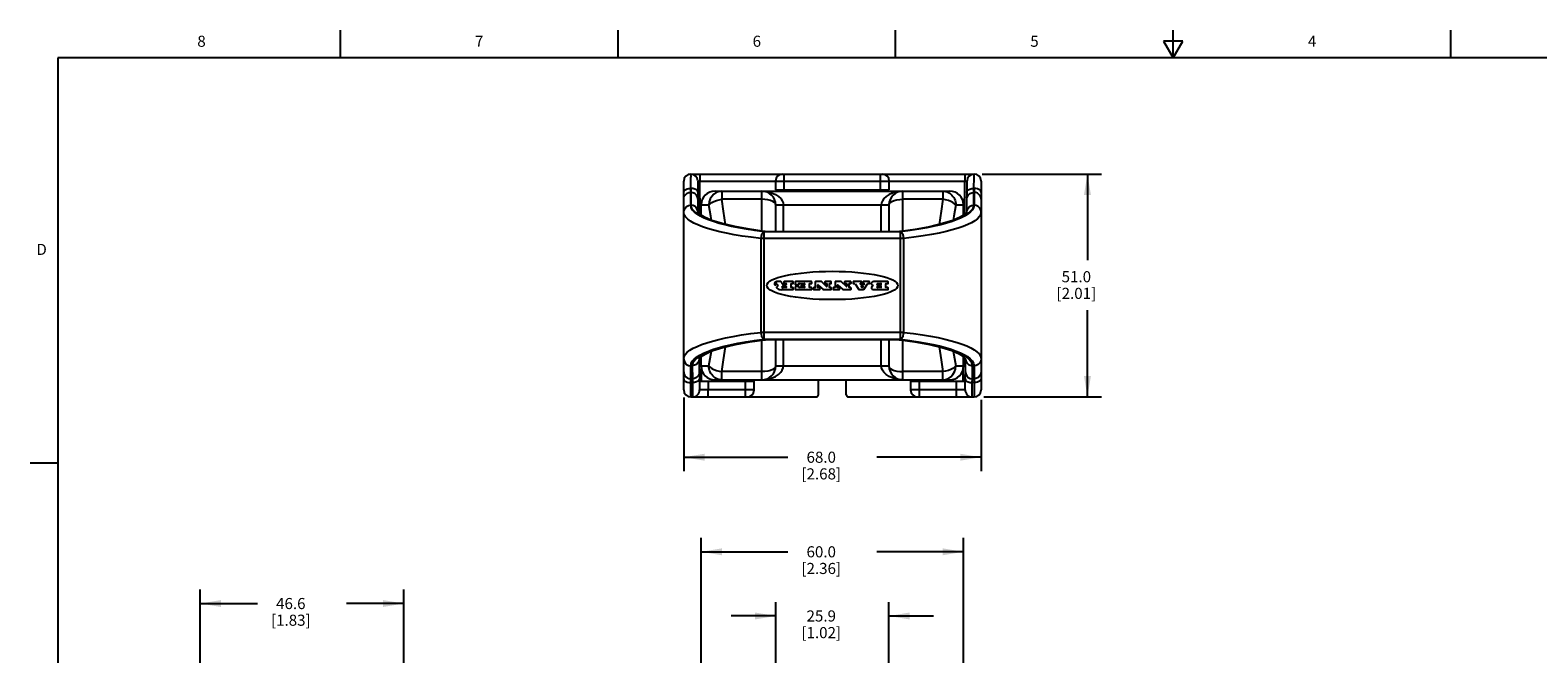
# Model space of a CAD drawing. Units: inches. Extents: x 0.7 to 21.3, y 0.5 to 16.
# Drawn here: x 0.7 to 14.3, y 10.4 to 16 of the extents above; entities that cross this region are included whole.
import ezdxf

# ---------------------------------------------------------------- set-up
doc = ezdxf.new("R2010")
doc.units = ezdxf.units.IN
doc.header["$LTSCALE"] = 1.21
doc.header["$MEASUREMENT"] = 0
doc.layers.get('0').update_dxf_attribs({"linetype": 'CONTINUOUS'})
for name, color, linetype in [('AXIS', 7, 'CONTINUOUS'), ('DRIVEN_DIMS', 7, 'CONTINUOUS'), ('SCHEME_DIMS', 7, 'CONTINUOUS')]:
    doc.layers.add(name, color=color, linetype=linetype)
doc.styles.add('TEXTSTYLE_2', font='txt', dxfattribs={"width": 0.8})
doc.dimstyles.new('DIMSTYLE_1', dxfattribs={"dimtxt": 0.1, "dimasz": 0.1875, "dimexe": 0.125, "dimexo": 0.0625, "dimgap": 0.1, "dimtad": 0, "dimtih": 1, "dimtoh": 1, "dimdec": 1, "dimzin": 0, "dimdsep": 46, "dimtxsty": 'STANDARD', "dimblk": '_FILLED', "dimblk1": '_FILLED', "dimblk2": '_FILLED', "dimcen": 0.09, "dimadec": 3, "dimazin": 0, "dimtp": 0.005, "dimtm": 0.005, "dimtfac": 1, "dimtdec": 3, "dimtofl": 0, "dimtmove": 0, "dimatfit": 3, "dimldrblk": '_FILLED', "dimfxl": 1, "dimtolj": 1, "dimtzin": 0, "dimarcsym": 0})
doc.dimstyles.new('DIMSTYLE_2', dxfattribs={"dimtxt": 0.1, "dimasz": 0.1875, "dimexe": 0.125, "dimexo": 0.0625, "dimgap": 0.1, "dimtad": 0, "dimtih": 1, "dimtoh": 1, "dimdec": 1, "dimzin": 0, "dimdsep": 46, "dimtxsty": 'STANDARD', "dimblk": '_FILLED', "dimblk1": '_FILLED', "dimblk2": '_FILLED', "dimcen": 0.09, "dimadec": 3, "dimazin": 0, "dimtp": 0.1, "dimtm": 0.1, "dimtfac": 1, "dimtdec": 3, "dimtofl": 0, "dimtmove": 0, "dimatfit": 3, "dimldrblk": '_FILLED', "dimfxl": 1, "dimtolj": 1, "dimtzin": 0, "dimarcsym": 0})
doc.dimstyles.new('DIMSTYLE_3', dxfattribs={"dimtxt": 0.1, "dimasz": 0.1875, "dimexe": 0.125, "dimexo": 0.0625, "dimgap": 0.1, "dimtad": 0, "dimtih": 1, "dimtoh": 1, "dimdec": 1, "dimzin": 0, "dimdsep": 46, "dimtxsty": 'STANDARD', "dimblk": '_FILLED', "dimblk1": '_FILLED', "dimblk2": '_FILLED', "dimcen": 0.09, "dimadec": 3, "dimazin": 0, "dimtp": 0.1, "dimtm": 0.1, "dimtfac": 1, "dimtdec": 3, "dimtofl": 0, "dimtmove": 0, "dimatfit": 3, "dimldrblk": '_FILLED', "dimfxl": 1, "dimtolj": 1, "dimtzin": 0, "dimarcsym": 0})

# ---------------------------------------------------------------- blocks, each defined once
blk = doc.blocks.new('_FILLED')
at = {"color": 0, "linetype": 'BYBLOCK'}
blk.add_solid([(0, 0), (-1, 0.167), (-1, -0.167)], dxfattribs=at)
blk = doc.blocks.new('*D0')
at = {"layer": 'DRIVEN_DIMS', "color": 7, "linetype": 'CONTINUOUS'}
for p, q in [((9.285, 14.704), (10.359, 14.704)), ((10.234, 14.704), (10.234, 13.929)), ((10.234, 12.696), (10.234, 13.479)), ((9.302, 12.696), (10.359, 12.696))]:
    blk.add_line(p, q, dxfattribs=at)
at = {"layer": 'DRIVEN_DIMS', "color": 7, "linetype": 'CONTINUOUS', "xscale": 0.1875, "yscale": 0.1875, "zscale": 0.1875}
for p, rotation in [((10.234, 14.704), 90), ((10.234, 12.696), 270)]:
    blk.add_blockref('_FILLED', p, dxfattribs=dict(at, rotation=rotation))
at = {"layer": 'DRIVEN_DIMS', "color": 7, "linetype": 'CONTINUOUS', "insert": (10.134, 13.829), "char_height": 0.1, "width": 0.6, "attachment_point": 2, "line_spacing_factor": 0.9}
blk.add_mtext('51.0\\P[2.01]', dxfattribs=at)
blk = doc.blocks.new('*D1')
at = {"layer": 'DRIVEN_DIMS', "color": 7, "linetype": 'CONTINUOUS'}
for p, q in [((6.599, 12.692), (6.599, 12.028)), ((9.276, 12.67), (9.276, 12.028)), ((6.599, 12.153), (7.537, 12.153)), ((9.276, 12.153), (8.337, 12.153))]:
    blk.add_line(p, q, dxfattribs=at)
at = {"layer": 'DRIVEN_DIMS', "color": 7, "linetype": 'CONTINUOUS', "xscale": 0.1875, "yscale": 0.1875, "zscale": 0.1875, "rotation": 180}
blk.add_blockref('_FILLED', (6.599, 12.153), dxfattribs=at)
at = {"layer": 'DRIVEN_DIMS', "color": 7, "linetype": 'CONTINUOUS', "xscale": 0.1875, "yscale": 0.1875, "zscale": 0.1875}
blk.add_blockref('_FILLED', (9.276, 12.153), dxfattribs=at)
at = {"layer": 'DRIVEN_DIMS', "color": 7, "linetype": 'CONTINUOUS', "insert": (7.837, 12.203), "char_height": 0.1, "width": 0.6, "attachment_point": 2, "line_spacing_factor": 0.9}
blk.add_mtext('68.0\\P[2.68]', dxfattribs=at)
blk = doc.blocks.new('*D10')
at = {"layer": 'DRIVEN_DIMS', "color": 7, "linetype": 'CONTINUOUS'}
for p, q in [((2.245, 8.583), (2.245, 10.96)), ((4.078, 8.583), (4.078, 10.96)), ((2.245, 10.835), (2.761, 10.835)), ((4.078, 10.835), (3.561, 10.835))]:
    blk.add_line(p, q, dxfattribs=at)
at = {"layer": 'DRIVEN_DIMS', "color": 7, "linetype": 'CONTINUOUS', "xscale": 0.1875, "yscale": 0.1875, "zscale": 0.1875, "rotation": 180}
blk.add_blockref('_FILLED', (2.245, 10.835), dxfattribs=at)
at = {"layer": 'DRIVEN_DIMS', "color": 7, "linetype": 'CONTINUOUS', "xscale": 0.1875, "yscale": 0.1875, "zscale": 0.1875}
blk.add_blockref('_FILLED', (4.078, 10.835), dxfattribs=at)
at = {"layer": 'DRIVEN_DIMS', "color": 7, "linetype": 'CONTINUOUS', "insert": (3.061, 10.885), "char_height": 0.1, "width": 0.6, "attachment_point": 2, "line_spacing_factor": 0.9}
blk.add_mtext('46.6\\P[1.83]', dxfattribs=at)
blk = doc.blocks.new('*D12')
at = {"layer": 'SCHEME_DIMS', "color": 7, "linetype": 'CONTINUOUS'}
for p, q in [((7.427, 8.624), (7.427, 10.848)), ((8.447, 8.64), (8.447, 10.848)), ((7.427, 10.723), (7.027, 10.723)), ((8.447, 10.723), (8.847, 10.723))]:
    blk.add_line(p, q, dxfattribs=at)
at = {"layer": 'SCHEME_DIMS', "color": 7, "linetype": 'CONTINUOUS', "xscale": 0.1875, "yscale": 0.1875, "zscale": 0.1875}
blk.add_blockref('_FILLED', (7.427, 10.723), dxfattribs=at)
at = {"layer": 'SCHEME_DIMS', "color": 7, "linetype": 'CONTINUOUS', "xscale": 0.1875, "yscale": 0.1875, "zscale": 0.1875, "rotation": 180}
blk.add_blockref('_FILLED', (8.447, 10.723), dxfattribs=at)
at = {"layer": 'SCHEME_DIMS', "color": 7, "linetype": 'CONTINUOUS', "insert": (7.837, 10.773), "char_height": 0.1, "width": 0.6, "attachment_point": 2, "line_spacing_factor": 0.9}
blk.add_mtext('25.9\\P[1.02]', dxfattribs=at)
blk = doc.blocks.new('*D13')
at = {"layer": 'SCHEME_DIMS', "color": 7, "linetype": 'CONTINUOUS'}
for p, q in [((6.756, 8.068), (6.756, 11.426)), ((9.118, 8.068), (9.118, 11.426)), ((6.756, 11.301), (7.537, 11.301)), ((9.118, 11.301), (8.337, 11.301))]:
    blk.add_line(p, q, dxfattribs=at)
at = {"layer": 'SCHEME_DIMS', "color": 7, "linetype": 'CONTINUOUS', "xscale": 0.1875, "yscale": 0.1875, "zscale": 0.1875, "rotation": 180}
blk.add_blockref('_FILLED', (6.756, 11.301), dxfattribs=at)
at = {"layer": 'SCHEME_DIMS', "color": 7, "linetype": 'CONTINUOUS', "xscale": 0.1875, "yscale": 0.1875, "zscale": 0.1875}
blk.add_blockref('_FILLED', (9.118, 11.301), dxfattribs=at)
at = {"layer": 'SCHEME_DIMS', "color": 7, "linetype": 'CONTINUOUS', "insert": (7.837, 11.351), "char_height": 0.1, "width": 0.6, "attachment_point": 2, "line_spacing_factor": 0.9}
blk.add_mtext('60.0\\P[2.36]', dxfattribs=at)

msp = doc.modelspace()

# ---------------------------------------------------------------- linework, layer by layer
at = {"color": 7, "linetype": 'CONTINUOUS'}
for p, q in [((3.507, 15.75), (3.507, 16)), ((6.007, 15.75), (6.007, 16)), ((8.507, 15.75), (8.507, 16)), ((10.92, 15.9), (11.007, 15.75)), ((11.094, 15.9), (10.92, 15.9)), ((11.007, 15.75), (11.007, 16)), ((11.007, 15.75), (11.094, 15.9)), ((13.507, 15.75), (13.507, 16)), ((0.964, 15.75), (0.964, 0.75)), ((21.05, 15.75), (0.964, 15.75)), ((6.661, 14.704), (6.662, 14.675)), ((6.662, 14.704), (9.207, 14.704)), ((6.662, 14.575), (6.662, 14.675)), ((6.744, 14.704), (6.744, 14.641)), ((7.504, 14.562), (7.504, 14.704)), ((8.37, 14.562), (8.37, 14.704)), ((9.13, 14.704), (9.13, 14.641)), ((9.212, 14.575), (9.213, 14.675)), ((9.213, 14.675), (9.213, 14.704)), ((6.599, 12.759), (6.599, 14.641)), ((6.662, 14.575), (6.663, 14.563)), ((6.663, 14.539), (6.662, 14.539)), ((6.663, 14.563), (6.663, 14.539)), ((6.663, 14.539), (6.664, 14.422)), ((6.725, 14.641), (6.727, 14.361)), ((6.725, 14.641), (6.744, 14.641)), ((6.747, 14.34), (6.744, 14.641)), ((6.744, 14.641), (9.13, 14.641)), ((6.881, 14.55), (8.993, 14.55)), ((6.943, 14.55), (6.943, 14.476)), ((7.302, 14.19), (7.302, 14.55)), ((7.425, 14.641), (7.425, 14.562)), ((7.425, 14.562), (8.449, 14.562)), ((8.449, 14.562), (8.449, 14.641)), ((8.572, 14.19), (8.572, 14.55)), ((8.931, 14.55), (8.931, 14.476)), ((9.127, 14.34), (9.13, 14.641)), ((9.13, 14.641), (9.15, 14.641)), ((9.147, 14.361), (9.15, 14.641)), ((9.21, 14.422), (9.211, 14.539)), ((9.213, 14.539), (9.211, 14.539)), ((9.212, 14.575), (9.213, 14.558)), ((9.213, 14.558), (9.213, 14.422)), ((9.276, 14.641), (9.276, 12.759)), ((6.756, 14.334), (6.756, 14.425)), ((6.756, 14.425), (6.825, 14.425)), ((7.302, 14.476), (6.943, 14.476)), ((7.427, 14.187), (7.427, 14.425)), ((7.427, 14.425), (8.447, 14.425)), ((7.496, 14.187), (7.496, 14.425)), ((8.378, 14.187), (8.378, 14.425)), ((8.447, 14.425), (8.447, 14.187)), ((8.931, 14.476), (8.572, 14.476)), ((9.049, 14.425), (9.118, 14.425)), ((9.118, 14.334), (9.118, 14.425)), ((7.293, 14.123), (7.293, 13.277)), ((8.581, 14.123), (7.293, 14.123)), ((7.323, 13.215), (7.323, 14.184)), ((8.551, 14.184), (7.323, 14.184)), ((7.324, 14.185), (7.324, 14.187)), ((7.332, 14.187), (7.324, 14.187)), ((7.324, 14.185), (7.332, 14.187)), ((7.324, 14.185), (8.55, 14.185)), ((7.332, 14.187), (8.542, 14.187)), ((8.55, 14.187), (8.542, 14.187)), ((8.542, 14.187), (8.55, 14.185)), ((8.55, 14.187), (8.55, 14.185)), ((8.551, 13.215), (8.551, 14.184)), ((8.581, 13.277), (8.581, 14.123)), ((7.417, 13.717), (7.417, 13.709)), ((7.47, 13.735), (7.436, 13.735)), ((7.485, 13.718), (7.484, 13.722)), ((7.5, 13.733), (7.5, 13.719)), ((7.583, 13.735), (7.502, 13.735)), ((7.502, 13.717), (7.519, 13.717)), ((7.521, 13.716), (7.521, 13.709)), ((7.565, 13.682), (7.565, 13.716)), ((7.567, 13.717), (7.583, 13.717)), ((7.585, 13.719), (7.585, 13.733)), ((7.602, 13.733), (7.602, 13.71)), ((7.749, 13.735), (7.604, 13.735)), ((7.636, 13.71), (7.636, 13.716)), ((7.637, 13.717), (7.684, 13.717)), ((7.686, 13.716), (7.686, 13.707)), ((7.73, 13.682), (7.73, 13.716)), ((7.732, 13.717), (7.749, 13.717)), ((7.751, 13.719), (7.751, 13.733)), ((7.783, 13.733), (7.783, 13.682)), ((7.838, 13.735), (7.785, 13.735)), ((7.885, 13.691), (7.84, 13.735)), ((7.87, 13.733), (7.87, 13.719)), ((7.926, 13.735), (7.872, 13.735)), ((7.872, 13.717), (7.886, 13.717)), ((7.888, 13.716), (7.888, 13.693)), ((7.911, 13.682), (7.911, 13.716)), ((7.912, 13.717), (7.926, 13.717)), ((7.927, 13.719), (7.927, 13.733)), ((7.961, 13.733), (7.961, 13.682)), ((8.016, 13.735), (7.963, 13.735)), ((8.063, 13.691), (8.017, 13.735)), ((8.047, 13.733), (8.047, 13.719)), ((8.103, 13.735), (8.049, 13.735)), ((8.049, 13.717), (8.064, 13.717)), ((8.066, 13.716), (8.066, 13.693)), ((8.088, 13.682), (8.088, 13.716)), ((8.09, 13.717), (8.103, 13.717)), ((8.105, 13.719), (8.105, 13.733)), ((8.123, 13.733), (8.123, 13.719)), ((8.2, 13.735), (8.125, 13.735)), ((8.125, 13.717), (8.139, 13.717)), ((8.141, 13.716), (8.175, 13.664)), ((8.192, 13.708), (8.188, 13.715)), ((8.19, 13.717), (8.2, 13.717)), ((8.202, 13.719), (8.202, 13.733)), ((8.213, 13.733), (8.213, 13.719)), ((8.27, 13.735), (8.215, 13.735)), ((8.215, 13.717), (8.223, 13.717)), ((8.219, 13.664), (8.252, 13.716)), ((8.224, 13.715), (8.22, 13.708)), ((8.254, 13.717), (8.27, 13.717)), ((8.272, 13.719), (8.272, 13.733)), ((8.438, 13.735), (8.311, 13.735)), ((8.344, 13.717), (8.374, 13.717)), ((8.375, 13.716), (8.375, 13.707)), ((8.419, 13.682), (8.419, 13.716)), ((8.42, 13.717), (8.438, 13.717)), ((8.439, 13.719), (8.439, 13.733)), ((7.418, 13.707), (7.427, 13.707)), ((7.442, 13.693), (7.44, 13.691)), ((7.452, 13.698), (7.446, 13.696)), ((7.476, 13.663), (7.583, 13.663)), ((7.519, 13.681), (7.493, 13.681)), ((7.495, 13.693), (7.519, 13.693)), ((7.519, 13.707), (7.5, 13.707)), ((7.521, 13.691), (7.521, 13.682)), ((7.583, 13.681), (7.567, 13.681)), ((7.585, 13.665), (7.585, 13.679)), ((7.603, 13.688), (7.603, 13.665)), ((7.604, 13.708), (7.634, 13.708)), ((7.635, 13.69), (7.605, 13.69)), ((7.605, 13.663), (7.749, 13.663)), ((7.636, 13.682), (7.636, 13.688)), ((7.684, 13.681), (7.638, 13.681)), ((7.657, 13.704), (7.657, 13.694)), ((7.684, 13.705), (7.659, 13.705)), ((7.659, 13.692), (7.684, 13.692)), ((7.686, 13.691), (7.686, 13.682)), ((7.749, 13.681), (7.732, 13.681)), ((7.751, 13.665), (7.751, 13.679)), ((7.767, 13.679), (7.767, 13.665)), ((7.782, 13.681), (7.769, 13.681)), ((7.769, 13.663), (7.822, 13.663)), ((7.807, 13.682), (7.807, 13.703)), ((7.822, 13.681), (7.808, 13.681)), ((7.81, 13.704), (7.853, 13.663)), ((7.824, 13.665), (7.824, 13.679)), ((7.854, 13.663), (7.926, 13.663)), ((7.926, 13.681), (7.912, 13.681)), ((7.927, 13.665), (7.927, 13.679)), ((7.945, 13.679), (7.945, 13.665)), ((7.959, 13.681), (7.947, 13.681)), ((7.947, 13.663), (8, 13.663)), ((7.984, 13.682), (7.984, 13.703)), ((8, 13.681), (7.986, 13.681)), ((7.987, 13.704), (8.03, 13.663)), ((8.001, 13.665), (8.001, 13.679)), ((8.032, 13.663), (8.103, 13.663)), ((8.103, 13.681), (8.09, 13.681)), ((8.105, 13.665), (8.105, 13.679)), ((8.176, 13.663), (8.217, 13.663)), ((8.219, 13.708), (8.194, 13.708)), ((8.202, 13.682), (8.197, 13.69)), ((8.198, 13.693), (8.213, 13.693)), ((8.208, 13.681), (8.203, 13.681)), ((8.214, 13.69), (8.209, 13.682)), ((8.298, 13.702), (8.305, 13.699)), ((8.305, 13.699), (8.298, 13.695)), ((8.313, 13.663), (8.438, 13.663)), ((8.374, 13.705), (8.344, 13.705)), ((8.344, 13.693), (8.374, 13.693)), ((8.374, 13.681), (8.344, 13.681)), ((8.375, 13.691), (8.375, 13.682)), ((8.438, 13.681), (8.42, 13.681)), ((8.439, 13.665), (8.439, 13.679)), ((8.581, 13.277), (7.293, 13.277)), ((7.302, 12.85), (7.302, 13.207)), ((7.323, 13.215), (8.551, 13.215)), ((7.334, 13.211), (7.326, 13.213)), ((7.326, 13.211), (7.326, 13.213)), ((8.548, 13.213), (7.326, 13.213)), ((7.326, 13.211), (7.334, 13.211)), ((8.54, 13.211), (7.334, 13.211)), ((7.427, 12.975), (7.427, 13.211)), ((7.496, 12.975), (7.496, 13.211)), ((8.378, 12.975), (8.378, 13.211)), ((8.447, 13.211), (8.447, 12.975)), ((8.548, 13.213), (8.54, 13.211)), ((8.54, 13.211), (8.548, 13.211)), ((8.548, 13.213), (8.548, 13.211)), ((8.572, 12.85), (8.572, 13.207)), ((6.738, 13.04), (6.741, 12.759)), ((6.756, 12.975), (6.756, 13.058)), ((9.118, 12.975), (9.118, 13.058)), ((9.133, 12.759), (9.136, 13.04)), ((6.662, 12.696), (6.662, 12.977)), ((6.676, 12.977), (6.677, 12.86)), ((6.756, 12.975), (6.825, 12.975)), ((6.76, 12.838), (6.759, 12.949)), ((6.943, 12.85), (6.943, 12.924)), ((7.302, 12.924), (6.943, 12.924)), ((7.427, 12.975), (8.447, 12.975)), ((8.931, 12.924), (8.572, 12.924)), ((8.931, 12.85), (8.931, 12.924)), ((9.049, 12.975), (9.118, 12.975)), ((9.114, 12.838), (9.115, 12.949)), ((9.198, 12.86), (9.199, 12.977)), ((9.213, 12.977), (9.213, 12.696)), ((6.677, 12.86), (6.662, 12.86)), ((6.677, 12.825), (6.662, 12.825)), ((6.677, 12.86), (6.677, 12.825)), ((6.677, 12.825), (6.678, 12.696)), ((6.74, 12.838), (7.232, 12.838)), ((6.819, 12.838), (6.82, 12.759)), ((6.881, 12.85), (8.993, 12.85)), ((7.154, 12.696), (7.154, 12.838)), ((7.232, 12.759), (7.232, 12.838)), ((7.812, 12.716), (7.812, 12.85)), ((8.062, 12.716), (8.062, 12.85)), ((8.642, 12.838), (9.134, 12.838)), ((8.642, 12.838), (8.642, 12.759)), ((8.721, 12.696), (8.721, 12.838)), ((9.055, 12.759), (9.055, 12.838)), ((9.196, 12.696), (9.197, 12.825)), ((9.197, 12.825), (9.198, 12.86)), ((9.213, 12.825), (9.197, 12.825)), ((9.213, 12.86), (9.198, 12.86)), ((6.662, 12.696), (7.792, 12.696)), ((6.82, 12.759), (6.741, 12.759)), ((6.82, 12.696), (6.82, 12.759)), ((7.232, 12.759), (6.82, 12.759)), ((8.082, 12.696), (9.213, 12.696)), ((9.055, 12.759), (8.642, 12.759)), ((9.133, 12.759), (9.055, 12.759)), ((9.055, 12.696), (9.055, 12.759)), ((0.964, 12.1), (0.714, 12.1))]:
    msp.add_line(p, q, dxfattribs=at)
for points in [[(6.599, 14.541), (6.601, 14.55), (6.607, 14.558), (6.617, 14.565), (6.63, 14.57), (6.645, 14.573), (6.662, 14.575)], [(6.599, 14.478), (6.601, 14.494), (6.607, 14.509), (6.617, 14.521), (6.63, 14.531), (6.645, 14.537), (6.662, 14.539)], [(6.662, 14.422), (6.662, 14.558), (6.662, 14.575)], [(6.725, 14.542), (6.722, 14.552), (6.713, 14.561), (6.699, 14.568), (6.682, 14.573), (6.662, 14.575)], [(6.726, 14.478), (6.723, 14.497), (6.714, 14.514), (6.7, 14.528), (6.682, 14.536), (6.663, 14.539)], [(6.943, 14.55), (6.917, 14.547), (6.892, 14.537), (6.87, 14.523), (6.851, 14.503), (6.837, 14.479), (6.828, 14.453), (6.825, 14.425)], [(7.302, 14.55), (7.349, 14.546), (7.39, 14.535), (7.425, 14.519), (7.452, 14.502), (7.473, 14.482), (7.486, 14.462), (7.494, 14.443), (7.496, 14.425)], [(8.572, 14.55), (8.525, 14.546), (8.484, 14.535), (8.45, 14.519), (8.422, 14.502), (8.402, 14.482), (8.388, 14.462), (8.38, 14.443), (8.378, 14.425)], [(8.931, 14.55), (8.944, 14.549), (8.957, 14.547), (8.97, 14.543), (8.982, 14.537), (8.994, 14.531), (9.005, 14.523), (9.014, 14.513), (9.023, 14.503), (9.031, 14.491), (9.037, 14.479), (9.042, 14.466), (9.046, 14.453), (9.048, 14.439), (9.049, 14.425)], [(9.148, 14.478), (9.151, 14.497), (9.16, 14.514), (9.174, 14.528), (9.192, 14.536), (9.211, 14.539)], [(9.149, 14.542), (9.152, 14.552), (9.161, 14.561), (9.175, 14.568), (9.192, 14.573), (9.212, 14.575)], [(9.211, 14.539), (9.212, 14.561), (9.212, 14.575)], [(9.276, 14.541), (9.274, 14.55), (9.267, 14.558), (9.257, 14.565), (9.244, 14.57), (9.229, 14.573), (9.212, 14.575)], [(9.276, 14.478), (9.274, 14.494), (9.267, 14.509), (9.257, 14.521), (9.244, 14.531), (9.229, 14.537), (9.213, 14.539)], [(6.599, 14.361), (6.602, 14.38), (6.611, 14.397), (6.624, 14.41), (6.642, 14.419), (6.662, 14.422)], [(7.323, 14.184), (7.239, 14.195), (7.163, 14.207), (7.094, 14.219), (7.03, 14.231), (6.971, 14.245), (6.917, 14.259), (6.867, 14.275), (6.822, 14.29), (6.783, 14.307), (6.749, 14.324), (6.72, 14.341), (6.696, 14.359), (6.678, 14.378), (6.666, 14.399), (6.662, 14.422)], [(6.727, 14.361), (6.724, 14.38), (6.715, 14.397), (6.701, 14.411), (6.683, 14.419), (6.664, 14.422)], [(7.324, 14.185), (7.183, 14.205), (7.054, 14.228), (6.94, 14.254), (6.844, 14.284), (6.767, 14.316), (6.71, 14.35), (6.676, 14.386), (6.664, 14.422)], [(6.825, 14.425), (6.836, 14.436), (6.851, 14.447), (6.87, 14.456), (6.893, 14.464), (6.917, 14.471), (6.943, 14.476)], [(6.849, 14.288), (6.843, 14.325), (6.825, 14.425)], [(6.974, 14.25), (6.958, 14.369), (6.943, 14.476)], [(7.427, 14.425), (7.424, 14.436), (7.415, 14.447), (7.4, 14.456), (7.38, 14.465), (7.356, 14.471), (7.33, 14.474), (7.302, 14.476)], [(8.447, 14.425), (8.45, 14.436), (8.459, 14.447), (8.474, 14.456), (8.494, 14.465), (8.518, 14.471), (8.544, 14.474), (8.572, 14.476)], [(9.21, 14.422), (9.198, 14.386), (9.164, 14.35), (9.107, 14.316), (9.03, 14.284), (8.934, 14.254), (8.82, 14.228), (8.691, 14.205), (8.55, 14.185)], [(9.213, 14.422), (9.209, 14.401), (9.198, 14.381), (9.182, 14.363), (9.159, 14.345), (9.132, 14.327), (9.098, 14.31), (9.06, 14.293), (9.015, 14.277), (8.966, 14.262), (8.913, 14.247), (8.854, 14.234), (8.789, 14.22), (8.717, 14.208), (8.637, 14.195), (8.551, 14.184)], [(8.931, 14.476), (8.916, 14.369), (8.9, 14.25)], [(9.049, 14.425), (9.038, 14.436), (9.023, 14.447), (9.004, 14.456), (8.982, 14.464), (8.957, 14.471), (8.931, 14.476)], [(9.049, 14.425), (9.032, 14.325), (9.026, 14.288)], [(9.147, 14.361), (9.15, 14.38), (9.159, 14.397), (9.173, 14.411), (9.191, 14.419), (9.21, 14.422)], [(9.276, 14.361), (9.273, 14.38), (9.264, 14.397), (9.25, 14.41), (9.232, 14.419), (9.213, 14.422)], [(7.293, 14.123), (7.205, 14.134), (7.125, 14.145), (7.052, 14.157), (6.985, 14.17), (6.924, 14.183), (6.866, 14.198), (6.814, 14.213), (6.767, 14.229), (6.726, 14.245), (6.69, 14.262), (6.66, 14.279), (6.635, 14.298), (6.616, 14.317), (6.603, 14.337), (6.599, 14.361)], [(7.324, 14.187), (7.191, 14.206), (7.058, 14.23), (6.944, 14.257), (6.853, 14.286), (6.787, 14.315), (6.747, 14.34), (6.729, 14.358), (6.727, 14.361)], [(9.147, 14.361), (9.145, 14.358), (9.128, 14.34), (9.087, 14.315), (9.021, 14.286), (8.929, 14.257), (8.816, 14.229), (8.683, 14.205), (8.55, 14.187)], [(9.276, 14.361), (9.272, 14.339), (9.261, 14.32), (9.243, 14.301), (9.22, 14.283), (9.191, 14.265), (9.156, 14.248), (9.115, 14.232), (9.069, 14.216), (9.017, 14.2), (8.961, 14.186), (8.899, 14.172), (8.831, 14.159), (8.756, 14.146), (8.672, 14.134), (8.581, 14.123)], [(7.323, 14.184), (7.315, 14.179), (7.307, 14.169), (7.3, 14.156), (7.296, 14.14), (7.293, 14.123)], [(8.581, 14.123), (8.579, 14.14), (8.574, 14.156), (8.567, 14.169), (8.56, 14.179), (8.551, 14.184)], [(6.599, 13.039), (6.603, 13.06), (6.614, 13.08), (6.631, 13.099), (6.654, 13.117), (6.684, 13.134), (6.719, 13.151), (6.759, 13.168), (6.806, 13.184), (6.857, 13.199), (6.914, 13.214), (6.975, 13.228), (7.043, 13.241), (7.119, 13.254), (7.203, 13.266), (7.293, 13.277)], [(6.662, 12.977), (6.665, 12.999), (6.676, 13.018), (6.693, 13.037), (6.715, 13.055), (6.743, 13.073), (6.776, 13.09), (6.815, 13.106), (6.859, 13.122), (6.908, 13.138), (6.962, 13.152), (7.021, 13.166), (7.085, 13.179), (7.157, 13.192), (7.237, 13.204), (7.323, 13.215)], [(6.676, 12.977), (6.687, 13.013), (6.72, 13.049), (6.776, 13.083), (6.852, 13.115), (6.947, 13.144), (7.059, 13.171), (7.186, 13.193), (7.326, 13.213)], [(6.738, 13.04), (6.74, 13.042), (6.757, 13.059), (6.797, 13.084), (6.862, 13.113), (6.951, 13.142), (7.064, 13.169), (7.195, 13.193), (7.326, 13.211)], [(7.293, 13.277), (7.296, 13.26), (7.3, 13.244), (7.307, 13.23), (7.315, 13.221), (7.323, 13.215)], [(8.548, 13.213), (8.688, 13.193), (8.815, 13.171), (8.927, 13.144), (9.023, 13.115), (9.099, 13.083), (9.154, 13.049), (9.188, 13.013), (9.199, 12.977)], [(8.548, 13.211), (8.68, 13.193), (8.811, 13.169), (8.923, 13.142), (9.013, 13.113), (9.078, 13.084), (9.117, 13.059), (9.134, 13.042), (9.136, 13.04)], [(8.551, 13.215), (8.56, 13.221), (8.567, 13.23), (8.574, 13.244), (8.579, 13.26), (8.581, 13.277)], [(8.551, 13.215), (8.635, 13.204), (8.711, 13.193), (8.78, 13.181), (8.844, 13.168), (8.903, 13.155), (8.957, 13.14), (9.007, 13.125), (9.052, 13.109), (9.091, 13.093), (9.126, 13.076), (9.154, 13.059), (9.178, 13.04), (9.196, 13.021), (9.208, 13.001), (9.213, 12.977)], [(8.581, 13.277), (8.669, 13.266), (8.749, 13.255), (8.822, 13.243), (8.889, 13.23), (8.951, 13.216), (9.008, 13.202), (9.06, 13.187), (9.107, 13.171), (9.148, 13.155), (9.184, 13.138), (9.214, 13.12), (9.239, 13.102), (9.258, 13.083), (9.271, 13.062), (9.276, 13.039)], [(6.599, 13.039), (6.602, 13.02), (6.611, 13.003), (6.624, 12.989), (6.642, 12.98), (6.662, 12.977)], [(6.738, 13.04), (6.736, 13.02), (6.727, 13.003), (6.713, 12.989), (6.695, 12.981), (6.676, 12.977)], [(6.825, 12.975), (6.843, 13.074), (6.848, 13.107)], [(6.943, 12.924), (6.958, 13.03), (6.974, 13.147)], [(8.9, 13.147), (8.916, 13.03), (8.931, 12.924)], [(9.026, 13.107), (9.032, 13.074), (9.049, 12.975)], [(9.136, 13.04), (9.139, 13.02), (9.148, 13.003), (9.162, 12.989), (9.179, 12.981), (9.199, 12.977)], [(9.276, 13.039), (9.273, 13.02), (9.264, 13.003), (9.25, 12.989), (9.232, 12.98), (9.213, 12.977)], [(6.599, 12.922), (6.601, 12.906), (6.607, 12.891), (6.617, 12.878), (6.63, 12.869), (6.645, 12.862), (6.662, 12.86)], [(6.74, 12.922), (6.737, 12.903), (6.728, 12.886), (6.714, 12.872), (6.696, 12.863), (6.677, 12.86)], [(6.825, 12.975), (6.836, 12.964), (6.851, 12.953), (6.87, 12.943), (6.893, 12.935), (6.917, 12.929), (6.943, 12.924)], [(6.943, 12.85), (6.93, 12.851), (6.917, 12.853), (6.904, 12.857), (6.892, 12.862), (6.88, 12.869), (6.87, 12.877), (6.86, 12.886), (6.851, 12.897), (6.843, 12.908), (6.837, 12.921), (6.832, 12.934), (6.828, 12.947), (6.826, 12.961), (6.825, 12.975)], [(7.302, 12.85), (7.349, 12.854), (7.39, 12.865), (7.425, 12.88), (7.452, 12.898), (7.473, 12.918), (7.486, 12.937), (7.494, 12.957), (7.496, 12.975)], [(7.427, 12.975), (7.424, 12.964), (7.415, 12.953), (7.4, 12.943), (7.38, 12.935), (7.356, 12.929), (7.33, 12.925), (7.302, 12.924)], [(8.572, 12.85), (8.525, 12.854), (8.484, 12.865), (8.45, 12.88), (8.422, 12.898), (8.402, 12.918), (8.388, 12.937), (8.38, 12.957), (8.378, 12.975)], [(8.447, 12.975), (8.45, 12.964), (8.459, 12.953), (8.474, 12.943), (8.494, 12.935), (8.518, 12.929), (8.544, 12.925), (8.572, 12.924)], [(8.931, 12.85), (8.957, 12.853), (8.982, 12.862), (9.005, 12.877), (9.023, 12.897), (9.037, 12.921), (9.046, 12.947), (9.049, 12.975)], [(9.049, 12.975), (9.038, 12.964), (9.023, 12.953), (9.004, 12.943), (8.982, 12.935), (8.957, 12.929), (8.931, 12.924)], [(9.135, 12.922), (9.138, 12.903), (9.147, 12.886), (9.16, 12.872), (9.178, 12.863), (9.198, 12.86)], [(9.276, 12.922), (9.274, 12.906), (9.267, 12.891), (9.257, 12.878), (9.244, 12.869), (9.229, 12.862), (9.213, 12.86)], [(6.599, 12.858), (6.601, 12.85), (6.607, 12.842), (6.617, 12.835), (6.63, 12.829), (6.645, 12.826), (6.662, 12.825)], [(6.74, 12.859), (6.737, 12.849), (6.728, 12.839), (6.714, 12.832), (6.697, 12.827), (6.677, 12.825)], [(9.134, 12.859), (9.137, 12.849), (9.146, 12.839), (9.16, 12.832), (9.178, 12.827), (9.197, 12.825)], [(9.276, 12.858), (9.274, 12.85), (9.267, 12.842), (9.257, 12.835), (9.244, 12.829), (9.229, 12.826), (9.213, 12.825)]]:
    msp.add_lwpolyline(points, dxfattribs=at)
for centre, radius, start, end in [((6.662, 14.641), 0.063, 0.5, 180), ((7.488, 14.641), 0.063, 90, 180), ((8.386, 14.641), 0.063, 0, 90), ((9.213, 14.641), 0.063, 0, 179.5), ((6.881, 14.425), 0.125, 90, 180), ((7.302, 14.425), 0.125, 0, 90), ((8.572, 14.425), 0.125, 90, 180), ((8.993, 14.425), 0.125, 0, 90), ((7.439, 13.712), 0.0231, 95.7783, 159.286), ((7.423, 13.718), 0.00642, 159.286, 186.3271), ((7.434, 13.712), 0.00463, 100.825, 160.2217), ((7.437, 13.711), 0.00856, 160.7843, 180), ((7.435, 13.706), 0.0109, 87.1105, 100.8918), ((7.435, 13.715), 0.00196, 48.5084, 86.1452), ((7.434, 13.714), 0.00375, 25.51, 47.4922), ((7.428, 13.711), 0.0105, 12.7102, 26.0641), ((7.47, 13.722), 0.0329, 195.6832, 201.001), ((7.47, 13.723), 0.0124, 52.4719, 87.3388), ((7.467, 13.718), 0.0171, 29.8198, 55.1206), ((7.453, 13.714), 0.032, 15.538, 24.7688), ((7.513, 13.725), 0.0284, 194.3241, 202.5026), ((7.497, 13.718), 0.0108, 204.096, 243.0347), ((7.502, 13.733), 0.00177, 90, 180), ((7.502, 13.719), 0.00177, 180, 270), ((7.519, 13.716), 0.00177, 0, 90), ((7.567, 13.716), 0.00177, 90, 180), ((7.583, 13.733), 0.00177, 0, 90), ((7.583, 13.719), 0.00177, 270, 360), ((7.604, 13.733), 0.00177, 90, 180), ((7.637, 13.716), 0.00177, 90, 180), ((7.684, 13.716), 0.00177, 0, 90), ((7.732, 13.716), 0.00177, 90, 180), ((7.749, 13.733), 0.00177, 0, 90), ((7.749, 13.719), 0.00177, 270, 360), ((7.785, 13.733), 0.00177, 90, 180), ((7.838, 13.733), 0.00177, 46.3447, 90), ((7.872, 13.733), 0.00177, 90, 180), ((7.872, 13.719), 0.00177, 180, 270), ((7.886, 13.716), 0.00177, 0, 90), ((7.912, 13.716), 0.00177, 90, 180), ((7.926, 13.733), 0.00177, 0, 90), ((7.926, 13.719), 0.00177, 270, 360), ((7.963, 13.733), 0.00177, 90, 180), ((8.016, 13.733), 0.00177, 46.3447, 90), ((8.049, 13.733), 0.00177, 90, 180), ((8.049, 13.719), 0.00177, 180, 270), ((8.064, 13.716), 0.00177, 0, 90), ((8.09, 13.716), 0.00177, 90, 180), ((8.103, 13.733), 0.00177, 0, 90), ((8.103, 13.719), 0.00177, 270, 360), ((8.125, 13.733), 0.00177, 90, 180), ((8.125, 13.719), 0.00177, 180, 270), ((8.139, 13.716), 0.00177, 32.9085, 90), ((8.19, 13.716), 0.00177, 90, 212.9085), ((8.2, 13.733), 0.00177, 0, 90), ((8.2, 13.719), 0.00177, 270, 360), ((8.215, 13.733), 0.00177, 90, 180), ((8.215, 13.719), 0.00177, 180, 270), ((8.223, 13.716), 0.00177, 327.6039, 90), ((8.254, 13.716), 0.00177, 90, 147.6039), ((8.27, 13.733), 0.00177, 0, 90), ((8.27, 13.719), 0.00177, 270, 360), ((8.303, 13.717), 0.0154, 123.4088, 175.3679), ((8.298, 13.717), 0.011, 174.0491, 185.1853), ((8.303, 13.717), 0.0157, 183.6887, 250.2223), ((8.313, 13.7), 0.0347, 93.2176, 123.0749), ((8.344, 13.711), 0.0063, 90.487, 268.5405), ((8.374, 13.716), 0.00177, 0, 90), ((8.42, 13.716), 0.00177, 90, 180), ((8.438, 13.733), 0.00177, 0, 90), ((8.438, 13.719), 0.00177, 270, 360), ((7.418, 13.709), 0.00177, 180, 270), ((7.427, 13.709), 0.00177, 270, 360), ((6.782, 13.709), 0.647, 359.9584, 0.1403), ((7.447, 13.682), 0.0117, 127.1738, 212.0876), ((7.459, 13.693), 0.0282, 217.6993, 261.4536), ((7.457, 13.717), 0.0191, 200.3603, 229.6506), ((7.457, 13.672), 0.0257, 115.3629, 127.1738), ((7.491, 13.773), 0.084, 236.9459, 242.3747), ((7.478, 13.793), 0.131, 259.8609, 269.1631), ((7.486, 13.686), 0.00328, 138.8457, 198.9911), ((7.487, 13.687), 0.00431, 200.9175, 236.7972), ((7.49, 13.684), 0.00793, 126.7635, 140.4552), ((7.494, 13.678), 0.0148, 109.6837, 126.4138), ((7.491, 13.692), 0.0104, 234.6752, 251.1666), ((7.494, 13.701), 0.0204, 250.3825, 266.8913), ((7.495, 13.675), 0.0182, 90.736, 110.4452), ((7.499, 13.724), 0.0174, 243.3674, 270.3945), ((7.519, 13.709), 0.00177, 270, 360), ((7.519, 13.691), 0.00177, 0, 90), ((7.519, 13.682), 0.00177, 270, 360), ((7.567, 13.682), 0.00177, 180, 270), ((7.583, 13.679), 0.00177, 0, 90), ((7.583, 13.665), 0.00177, 270, 360), ((7.604, 13.71), 0.00177, 180, 270), ((7.605, 13.688), 0.00177, 90, 180), ((7.605, 13.665), 0.00177, 180, 270), ((7.634, 13.71), 0.00177, 270, 360), ((7.635, 13.688), 0.00177, 0, 90), ((7.638, 13.682), 0.00177, 180, 270), ((7.659, 13.704), 0.00177, 90, 180), ((7.659, 13.694), 0.00177, 180, 270), ((7.684, 13.707), 0.00177, 270, 360), ((7.684, 13.691), 0.00177, 0, 90), ((7.684, 13.682), 0.00177, 270, 360), ((7.732, 13.682), 0.00177, 180, 270), ((7.749, 13.679), 0.00177, 0, 90), ((7.749, 13.665), 0.00177, 270, 360), ((7.769, 13.679), 0.00177, 90, 180), ((7.769, 13.665), 0.00177, 180, 270), ((7.782, 13.682), 0.00177, 270, 360), ((7.808, 13.703), 0.00177, 46.3447, 180), ((7.808, 13.682), 0.00177, 180, 270), ((7.822, 13.679), 0.00177, 0, 90), ((7.822, 13.665), 0.00177, 270, 360), ((7.854, 13.665), 0.00177, 226.3447, 270), ((7.886, 13.693), 0.00177, 226.3447, 360), ((7.912, 13.682), 0.00177, 180, 270), ((7.926, 13.679), 0.00177, 0, 90), ((7.926, 13.665), 0.00177, 270, 360), ((7.947, 13.679), 0.00177, 90, 180), ((7.947, 13.665), 0.00177, 180, 270), ((7.959, 13.682), 0.00177, 270, 360), ((7.986, 13.703), 0.00177, 46.3447, 180), ((7.986, 13.682), 0.00177, 180, 270), ((8, 13.679), 0.00177, 0, 90), ((8, 13.665), 0.00177, 270, 360), ((8.032, 13.665), 0.00177, 226.3447, 270), ((8.064, 13.693), 0.00177, 226.3447, 360), ((8.09, 13.682), 0.00177, 180, 270), ((8.103, 13.679), 0.00177, 0, 90), ((8.103, 13.665), 0.00177, 270, 360), ((8.176, 13.665), 0.00177, 212.9085, 270), ((8.194, 13.709), 0.00177, 212.9085, 270), ((8.198, 13.691), 0.00177, 90, 212.9085), ((8.203, 13.683), 0.00177, 212.9085, 270), ((8.208, 13.683), 0.00177, 270, 327.6039), ((8.213, 13.691), 0.00177, 327.6039, 90), ((8.217, 13.665), 0.00177, 270, 327.6039), ((8.219, 13.709), 0.00177, 270, 327.6039), ((8.305, 13.681), 0.016, 115.4725, 175.8102), ((8.3, 13.681), 0.011, 174.8147, 185.9509), ((8.304, 13.681), 0.0155, 184.7545, 236.4689), ((8.314, 13.696), 0.0332, 236.5757, 267.7965), ((8.344, 13.687), 0.00621, 90.5942, 268.3776), ((8.374, 13.707), 0.00177, 270, 360), ((8.374, 13.691), 0.00177, 0, 90), ((8.374, 13.682), 0.00177, 270, 360), ((8.42, 13.682), 0.00177, 180, 270), ((8.438, 13.679), 0.00177, 0, 90), ((8.438, 13.665), 0.00177, 270, 360), ((6.881, 12.975), 0.125, 180, 270), ((7.302, 12.975), 0.125, 270, 360), ((8.572, 12.975), 0.125, 180, 270), ((8.993, 12.975), 0.125, 270, 360), ((6.662, 12.759), 0.063, 180, 270), ((6.678, 12.759), 0.063, 270, 0.5), ((7.169, 12.759), 0.063, 270, 360), ((7.792, 12.716), 0.0197, 270, 360), ((8.082, 12.716), 0.0197, 180, 270), ((8.705, 12.759), 0.063, 180, 270), ((9.196, 12.759), 0.063, 179.5, 270), ((9.213, 12.759), 0.063, 270, 360)]:
    msp.add_arc(centre, radius, start, end, dxfattribs=at)
msp.add_ellipse((7.937, 13.7), major_axis=(0.591, 0), ratio=0.216, dxfattribs=at)
at = {"layer": 'AXIS', "color": 7, "linetype": 'CONTINUOUS'}
for p, q in [((7.417, 13.717), (7.417, 13.709)), ((7.47, 13.735), (7.436, 13.735)), ((7.485, 13.718), (7.484, 13.722)), ((7.5, 13.733), (7.5, 13.719)), ((7.583, 13.735), (7.502, 13.735)), ((7.502, 13.717), (7.519, 13.717)), ((7.521, 13.716), (7.521, 13.709)), ((7.565, 13.682), (7.565, 13.716)), ((7.567, 13.717), (7.583, 13.717)), ((7.585, 13.719), (7.585, 13.733)), ((7.602, 13.733), (7.602, 13.71)), ((7.749, 13.735), (7.604, 13.735)), ((7.636, 13.71), (7.636, 13.716)), ((7.637, 13.717), (7.684, 13.717)), ((7.686, 13.716), (7.686, 13.707)), ((7.73, 13.682), (7.73, 13.716)), ((7.732, 13.717), (7.749, 13.717)), ((7.751, 13.719), (7.751, 13.733)), ((7.783, 13.733), (7.783, 13.682)), ((7.838, 13.735), (7.785, 13.735)), ((7.885, 13.691), (7.84, 13.735)), ((7.87, 13.733), (7.87, 13.719)), ((7.926, 13.735), (7.872, 13.735)), ((7.872, 13.717), (7.886, 13.717)), ((7.888, 13.716), (7.888, 13.693)), ((7.911, 13.682), (7.911, 13.716)), ((7.912, 13.717), (7.926, 13.717)), ((7.927, 13.719), (7.927, 13.733)), ((7.961, 13.733), (7.961, 13.682)), ((8.016, 13.735), (7.963, 13.735)), ((8.063, 13.691), (8.017, 13.735)), ((8.047, 13.733), (8.047, 13.719)), ((8.103, 13.735), (8.049, 13.735)), ((8.049, 13.717), (8.064, 13.717)), ((8.066, 13.716), (8.066, 13.693)), ((8.088, 13.682), (8.088, 13.716)), ((8.09, 13.717), (8.103, 13.717)), ((8.105, 13.719), (8.105, 13.733)), ((8.123, 13.733), (8.123, 13.719)), ((8.2, 13.735), (8.125, 13.735)), ((8.125, 13.717), (8.139, 13.717)), ((8.141, 13.716), (8.175, 13.664)), ((8.192, 13.708), (8.188, 13.715)), ((8.19, 13.717), (8.2, 13.717)), ((8.202, 13.719), (8.202, 13.733)), ((8.213, 13.733), (8.213, 13.719)), ((8.27, 13.735), (8.215, 13.735)), ((8.215, 13.717), (8.223, 13.717)), ((8.219, 13.664), (8.252, 13.716)), ((8.224, 13.715), (8.22, 13.708)), ((8.254, 13.717), (8.27, 13.717)), ((8.272, 13.719), (8.272, 13.733)), ((8.438, 13.735), (8.311, 13.735)), ((8.344, 13.717), (8.374, 13.717)), ((8.375, 13.716), (8.375, 13.707)), ((8.419, 13.682), (8.419, 13.716)), ((8.42, 13.717), (8.438, 13.717)), ((8.439, 13.719), (8.439, 13.733)), ((7.418, 13.707), (7.427, 13.707)), ((7.442, 13.693), (7.44, 13.691)), ((7.452, 13.698), (7.446, 13.696)), ((7.476, 13.663), (7.583, 13.663)), ((7.519, 13.681), (7.493, 13.681)), ((7.495, 13.693), (7.519, 13.693)), ((7.519, 13.707), (7.5, 13.707)), ((7.521, 13.691), (7.521, 13.682)), ((7.583, 13.681), (7.567, 13.681)), ((7.585, 13.665), (7.585, 13.679)), ((7.603, 13.688), (7.603, 13.665)), ((7.604, 13.708), (7.634, 13.708)), ((7.635, 13.69), (7.605, 13.69)), ((7.605, 13.663), (7.749, 13.663)), ((7.636, 13.682), (7.636, 13.688)), ((7.684, 13.681), (7.638, 13.681)), ((7.657, 13.704), (7.657, 13.694)), ((7.684, 13.705), (7.659, 13.705)), ((7.659, 13.692), (7.684, 13.692)), ((7.686, 13.691), (7.686, 13.682)), ((7.749, 13.681), (7.732, 13.681)), ((7.751, 13.665), (7.751, 13.679)), ((7.767, 13.679), (7.767, 13.665)), ((7.782, 13.681), (7.769, 13.681)), ((7.769, 13.663), (7.822, 13.663)), ((7.807, 13.682), (7.807, 13.703)), ((7.822, 13.681), (7.808, 13.681)), ((7.81, 13.704), (7.853, 13.663)), ((7.824, 13.665), (7.824, 13.679)), ((7.854, 13.663), (7.926, 13.663)), ((7.926, 13.681), (7.912, 13.681)), ((7.927, 13.665), (7.927, 13.679)), ((7.945, 13.679), (7.945, 13.665)), ((7.959, 13.681), (7.947, 13.681)), ((7.947, 13.663), (8, 13.663)), ((7.984, 13.682), (7.984, 13.703)), ((8, 13.681), (7.986, 13.681)), ((7.987, 13.704), (8.03, 13.663)), ((8.001, 13.665), (8.001, 13.679)), ((8.032, 13.663), (8.103, 13.663)), ((8.103, 13.681), (8.09, 13.681)), ((8.105, 13.665), (8.105, 13.679)), ((8.176, 13.663), (8.217, 13.663)), ((8.219, 13.708), (8.194, 13.708)), ((8.202, 13.682), (8.197, 13.69)), ((8.198, 13.693), (8.213, 13.693)), ((8.208, 13.681), (8.203, 13.681)), ((8.214, 13.69), (8.209, 13.682)), ((8.298, 13.702), (8.305, 13.699)), ((8.305, 13.699), (8.298, 13.695)), ((8.313, 13.663), (8.438, 13.663)), ((8.374, 13.705), (8.344, 13.705)), ((8.344, 13.693), (8.374, 13.693)), ((8.374, 13.681), (8.344, 13.681)), ((8.375, 13.691), (8.375, 13.682)), ((8.438, 13.681), (8.42, 13.681)), ((8.439, 13.665), (8.439, 13.679))]:
    msp.add_line(p, q, dxfattribs=at)
for centre, radius, start, end in [((7.439, 13.712), 0.0231, 95.7783, 159.286), ((7.423, 13.718), 0.00642, 159.286, 186.3271), ((7.434, 13.712), 0.00463, 100.825, 160.2217), ((7.437, 13.711), 0.00856, 160.7843, 180), ((7.435, 13.706), 0.0109, 87.1105, 100.8918), ((7.435, 13.715), 0.00196, 48.5084, 86.1452), ((7.434, 13.714), 0.00375, 25.51, 47.4922), ((7.428, 13.711), 0.0105, 12.7102, 26.0641), ((7.47, 13.722), 0.0329, 195.6832, 201.001), ((7.47, 13.723), 0.0124, 52.4719, 87.3388), ((7.467, 13.718), 0.0171, 29.8198, 55.1206), ((7.453, 13.714), 0.032, 15.538, 24.7688), ((7.513, 13.725), 0.0284, 194.3241, 202.5026), ((7.497, 13.718), 0.0108, 204.096, 243.0347), ((7.502, 13.733), 0.00177, 90, 180), ((7.502, 13.719), 0.00177, 180, 270), ((7.519, 13.716), 0.00177, 0, 90), ((7.567, 13.716), 0.00177, 90, 180), ((7.583, 13.733), 0.00177, 0, 90), ((7.583, 13.719), 0.00177, 270, 360), ((7.604, 13.733), 0.00177, 90, 180), ((7.637, 13.716), 0.00177, 90, 180), ((7.684, 13.716), 0.00177, 0, 90), ((7.732, 13.716), 0.00177, 90, 180), ((7.749, 13.733), 0.00177, 0, 90), ((7.749, 13.719), 0.00177, 270, 360), ((7.785, 13.733), 0.00177, 90, 180), ((7.838, 13.733), 0.00177, 46.3447, 90), ((7.872, 13.733), 0.00177, 90, 180), ((7.872, 13.719), 0.00177, 180, 270), ((7.886, 13.716), 0.00177, 0, 90), ((7.912, 13.716), 0.00177, 90, 180), ((7.926, 13.733), 0.00177, 0, 90), ((7.926, 13.719), 0.00177, 270, 360), ((7.963, 13.733), 0.00177, 90, 180), ((8.016, 13.733), 0.00177, 46.3447, 90), ((8.049, 13.733), 0.00177, 90, 180), ((8.049, 13.719), 0.00177, 180, 270), ((8.064, 13.716), 0.00177, 0, 90), ((8.09, 13.716), 0.00177, 90, 180), ((8.103, 13.733), 0.00177, 0, 90), ((8.103, 13.719), 0.00177, 270, 360), ((8.125, 13.733), 0.00177, 90, 180), ((8.125, 13.719), 0.00177, 180, 270), ((8.139, 13.716), 0.00177, 32.9085, 90), ((8.19, 13.716), 0.00177, 90, 212.9085), ((8.2, 13.733), 0.00177, 0, 90), ((8.2, 13.719), 0.00177, 270, 360), ((8.215, 13.733), 0.00177, 90, 180), ((8.215, 13.719), 0.00177, 180, 270), ((8.223, 13.716), 0.00177, 327.6039, 90), ((8.254, 13.716), 0.00177, 90, 147.6039), ((8.27, 13.733), 0.00177, 0, 90), ((8.27, 13.719), 0.00177, 270, 360), ((8.303, 13.717), 0.0154, 123.4088, 175.3679), ((8.298, 13.717), 0.011, 174.0491, 185.1853), ((8.303, 13.717), 0.0157, 183.6887, 250.2223), ((8.313, 13.7), 0.0347, 93.2176, 123.0749), ((8.344, 13.711), 0.0063, 90.487, 268.5405), ((8.374, 13.716), 0.00177, 0, 90), ((8.42, 13.716), 0.00177, 90, 180), ((8.438, 13.733), 0.00177, 0, 90), ((8.438, 13.719), 0.00177, 270, 360), ((7.418, 13.709), 0.00177, 180, 270), ((7.427, 13.709), 0.00177, 270, 360), ((6.782, 13.709), 0.647, 359.9584, 0.1403), ((7.447, 13.682), 0.0117, 127.1738, 212.0876), ((7.459, 13.693), 0.0282, 217.6993, 261.4536), ((7.457, 13.717), 0.0191, 200.3603, 229.6506), ((7.457, 13.672), 0.0257, 115.3629, 127.1738), ((7.491, 13.773), 0.084, 236.9459, 242.3747), ((7.478, 13.793), 0.131, 259.8609, 269.1631), ((7.486, 13.686), 0.00328, 138.8457, 198.9911), ((7.487, 13.687), 0.00431, 200.9175, 236.7972), ((7.49, 13.684), 0.00793, 126.7635, 140.4552), ((7.494, 13.678), 0.0148, 109.6837, 126.4138), ((7.491, 13.692), 0.0104, 234.6752, 251.1666), ((7.494, 13.701), 0.0204, 250.3825, 266.8913), ((7.495, 13.675), 0.0182, 90.736, 110.4452), ((7.499, 13.724), 0.0174, 243.3674, 270.3945), ((7.519, 13.709), 0.00177, 270, 360), ((7.519, 13.691), 0.00177, 0, 90), ((7.519, 13.682), 0.00177, 270, 360), ((7.567, 13.682), 0.00177, 180, 270), ((7.583, 13.679), 0.00177, 0, 90), ((7.583, 13.665), 0.00177, 270, 360), ((7.604, 13.71), 0.00177, 180, 270), ((7.605, 13.688), 0.00177, 90, 180), ((7.605, 13.665), 0.00177, 180, 270), ((7.634, 13.71), 0.00177, 270, 360), ((7.635, 13.688), 0.00177, 0, 90), ((7.638, 13.682), 0.00177, 180, 270), ((7.659, 13.704), 0.00177, 90, 180), ((7.659, 13.694), 0.00177, 180, 270), ((7.684, 13.707), 0.00177, 270, 360), ((7.684, 13.691), 0.00177, 0, 90), ((7.684, 13.682), 0.00177, 270, 360), ((7.732, 13.682), 0.00177, 180, 270), ((7.749, 13.679), 0.00177, 0, 90), ((7.749, 13.665), 0.00177, 270, 360), ((7.769, 13.679), 0.00177, 90, 180), ((7.769, 13.665), 0.00177, 180, 270), ((7.782, 13.682), 0.00177, 270, 360), ((7.808, 13.703), 0.00177, 46.3447, 180), ((7.808, 13.682), 0.00177, 180, 270), ((7.822, 13.679), 0.00177, 0, 90), ((7.822, 13.665), 0.00177, 270, 360), ((7.854, 13.665), 0.00177, 226.3447, 270), ((7.886, 13.693), 0.00177, 226.3447, 360), ((7.912, 13.682), 0.00177, 180, 270), ((7.926, 13.679), 0.00177, 0, 90), ((7.926, 13.665), 0.00177, 270, 360), ((7.947, 13.679), 0.00177, 90, 180), ((7.947, 13.665), 0.00177, 180, 270), ((7.959, 13.682), 0.00177, 270, 360), ((7.986, 13.703), 0.00177, 46.3447, 180), ((7.986, 13.682), 0.00177, 180, 270), ((8, 13.679), 0.00177, 0, 90), ((8, 13.665), 0.00177, 270, 360), ((8.032, 13.665), 0.00177, 226.3447, 270), ((8.064, 13.693), 0.00177, 226.3447, 360), ((8.09, 13.682), 0.00177, 180, 270), ((8.103, 13.679), 0.00177, 0, 90), ((8.103, 13.665), 0.00177, 270, 360), ((8.176, 13.665), 0.00177, 212.9085, 270), ((8.194, 13.709), 0.00177, 212.9085, 270), ((8.198, 13.691), 0.00177, 90, 212.9085), ((8.203, 13.683), 0.00177, 212.9085, 270), ((8.208, 13.683), 0.00177, 270, 327.6039), ((8.213, 13.691), 0.00177, 327.6039, 90), ((8.217, 13.665), 0.00177, 270, 327.6039), ((8.219, 13.709), 0.00177, 270, 327.6039), ((8.305, 13.681), 0.016, 115.4725, 175.8102), ((8.3, 13.681), 0.011, 174.8147, 185.9509), ((8.304, 13.681), 0.0155, 184.7545, 236.4689), ((8.314, 13.696), 0.0332, 236.5757, 267.7965), ((8.344, 13.687), 0.00621, 90.5942, 268.3776), ((8.374, 13.707), 0.00177, 270, 360), ((8.374, 13.691), 0.00177, 0, 90), ((8.374, 13.682), 0.00177, 270, 360), ((8.42, 13.682), 0.00177, 180, 270), ((8.438, 13.679), 0.00177, 0, 90), ((8.438, 13.665), 0.00177, 270, 360)]:
    msp.add_arc(centre, radius, start, end, dxfattribs=at)

# ---------------------------------------------------------------- texts
at = {"color": 7, "linetype": 'CONTINUOUS', "char_height": 0.1, "width": 0.08, "line_spacing_factor": 0.9, "style": 'TEXTSTYLE_2'}
for s, insert, attachment_point in [('8', (2.257, 15.95), 2), ('7', (4.757, 15.95), 2), ('6', (7.257, 15.95), 2), ('5', (9.757, 15.95), 2), ('4', (12.257, 15.95), 2), ('D', (0.864, 14.075), 3)]:
    msp.add_mtext(s, dxfattribs=dict(at, insert=insert, attachment_point=attachment_point))

# ---------------------------------------------------------------- dimensions: what is measured, and where the dimension line sits
at = {"layer": 'DRIVEN_DIMS', "color": 7, "linetype": 'CONTINUOUS'}
dim = msp.add_linear_dim(base=(10.234, 14.704), p1=(9.239, 12.696), p2=(9.223, 14.704), angle=90, text='<>\\P[]', dimstyle='DIMSTYLE_1', dxfattribs=at)
dim.commit()
dim.dimension.update_dxf_attribs({"geometry": '*D0', "text_midpoint": (10.234, 13.704), "dimtype": 160})
for base, p1, p2, picture, middle in [((9.276, 12.153), (6.599, 12.755), (9.276, 12.732), '*D1', (7.937, 12.078)), ((4.078, 10.835), (2.245, 8.52), (4.078, 8.52), '*D10', (3.161, 10.76))]:
    dim = msp.add_linear_dim(base=base, p1=p1, p2=p2, text='<>\\P[]', dimstyle='DIMSTYLE_1', dxfattribs=at)
    dim.commit()
    dim.dimension.update_dxf_attribs({"geometry": picture, "text_midpoint": middle, "dimtype": 160})
at = {"layer": 'SCHEME_DIMS', "color": 7, "linetype": 'CONTINUOUS'}
for base, p1, p2, dimstyle, picture, middle in [((9.118, 11.301), (6.756, 8.005), (9.118, 8.005), 'DIMSTYLE_3', '*D13', (7.937, 11.226)), ((8.447, 10.723), (7.427, 8.561), (8.447, 8.577), 'DIMSTYLE_2', '*D12', (7.937, 10.648))]:
    dim = msp.add_linear_dim(base=base, p1=p1, p2=p2, text='<>\\P[]', dimstyle=dimstyle, dxfattribs=at)
    dim.commit()
    dim.dimension.update_dxf_attribs({"geometry": picture, "text_midpoint": middle, "dimtype": 160})

doc.saveas('drawing.dxf')
